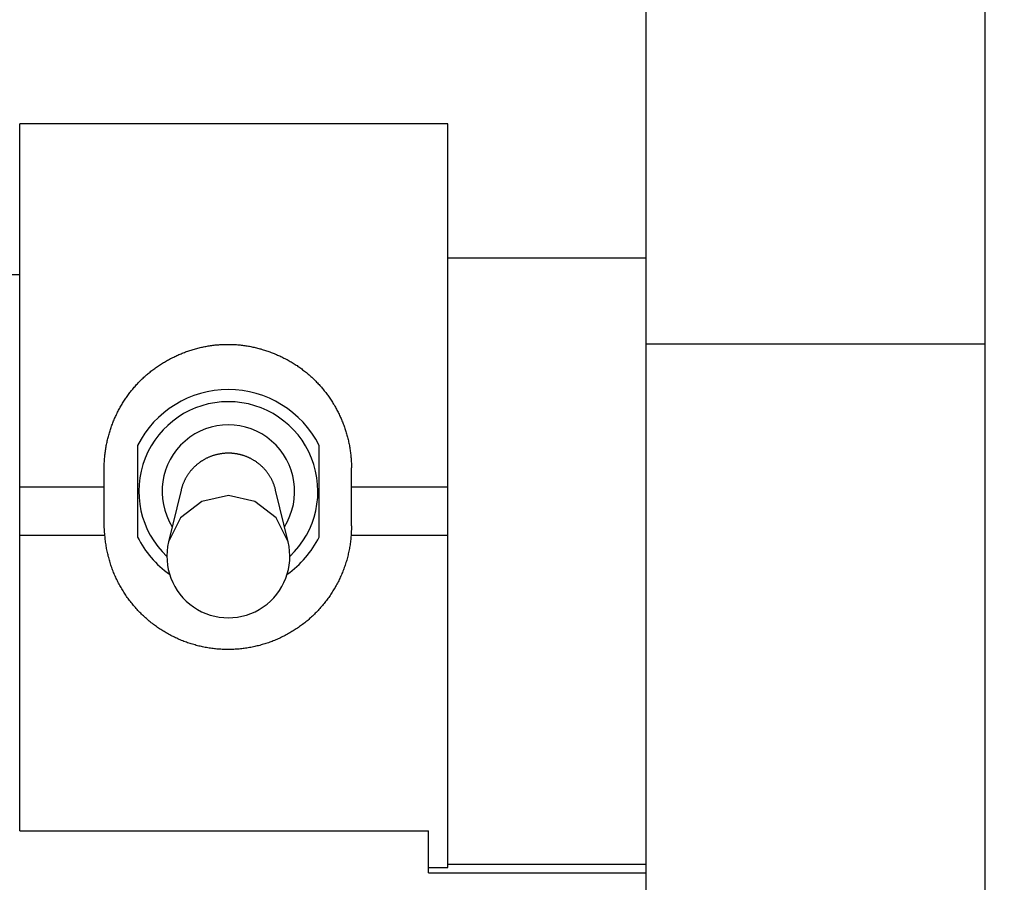
# Model space of a CAD drawing. Extents: x 0 to 594, y 0 to 420.
# Drawn here: x 299 to 320, y 260 to 278 of the extents above; entities that cross this region are included whole.
import ezdxf
from ezdxf.enums import TextEntityAlignment as Align

# ---------------------------------------------------------------- set-up
doc = ezdxf.new("R2010")
doc.units = 0
doc.header["$LTSCALE"] = 32.67
doc.layers.add('10000_FRONT', color=7, linetype='CONTINUOUS')
doc.layers.add('10100_DIM_FRONT', color=7, linetype='CONTINUOUS')
doc.dimstyles.get("Standard").update_dxf_attribs({"dimtxt": 2.5, "dimasz": 2.5, "dimexe": 1.25, "dimexo": 0.625, "dimtad": 1, "dimcen": 2.5, "dimazin": 3, "dimtfac": 1, "dimtmove": 0, "dimatfit": 3})

# ---------------------------------------------------------------- blocks, each defined once
blk = doc.blocks.new('*D1')
at = {"layer": '10100_DIM_FRONT', "linetype": 'CONTINUOUS'}
for p, q in [((312.115141, 344.1362), (338.908717, 344.1362)), ((336.908717, 344.1362), (336.908717, 285.5862)), ((336.908717, 227.0362), (336.908717, 285.5862)), ((312.115141, 227.0362), (338.908717, 227.0362))]:
    blk.add_line(p, q, dxfattribs=at)
for points in [[(337.408717, 340.6362), (336.908717, 344.1362), (336.408717, 340.6362)], [(336.408717, 230.5362), (336.908717, 227.0362), (337.408717, 230.5362)]]:
    blk.add_solid(points, dxfattribs=at)
blk.add_text('117,1', height=3.5, rotation=90, dxfattribs=at).set_placement((336.033717, 278.210674), (336.033717, 288.960674), align=Align.FIT)

msp = doc.modelspace()

# ---------------------------------------------------------------- linework, layer by layer
at = {"layer": '10000_FRONT', "color": 7, "linetype": 'CONTINUOUS'}
for p, q in [((312.115, 227.036), (312.115, 344.173)), ((319.115, 227.036), (319.115, 344.173)), ((299.175, 261.49), (299.175, 276.085)), ((308.015, 276.085), (299.175, 276.085)), ((308.015, 260.734), (308.015, 276.085)), ((308.015, 273.318), (312.115, 273.318)), ((299.175, 272.971), (255.616, 272.971)), ((319.115, 271.536), (312.115, 271.536)), ((301.61, 269.447), (301.61, 267.555)), ((305.36, 267.555), (305.36, 269.447)), ((300.921, 267.785), (300.921, 268.985)), ((306.028, 267.786), (306.028, 268.986)), ((300.921, 268.586), (299.175, 268.586)), ((302.509, 268.527), (302.251, 267.457)), ((304.72, 267.457), (304.461, 268.527)), ((308.015, 268.586), (306.028, 268.586)), ((300.936, 267.586), (300.921, 267.785)), ((306.028, 267.786), (306.021, 267.6)), ((300.936, 267.586), (299.175, 267.586)), ((306.021, 267.6), (306.02, 267.586)), ((308.015, 267.586), (306.02, 267.586)), ((299.175, 261.49), (307.616, 261.49)), ((307.616, 260.621), (307.616, 261.49)), ((307.616, 260.734), (308.015, 260.734)), ((308.015, 260.804), (312.115, 260.804)), ((307.616, 260.621), (312.115, 260.621))]:
    msp.add_line(p, q, dxfattribs=at)
for points in [[(300.921, 268.985), (300.921, 269.01), (300.922, 269.035), (300.922, 269.059), (300.923, 269.084), (300.924, 269.108), (300.926, 269.133), (300.927, 269.157), (300.929, 269.181), (300.931, 269.206), (300.933, 269.23), (300.936, 269.254), (300.939, 269.278), (300.942, 269.302), (300.945, 269.326), (300.948, 269.35), (300.952, 269.374), (300.956, 269.398), (300.96, 269.422), (300.964, 269.446), (300.969, 269.47), (300.974, 269.493), (300.979, 269.517), (300.984, 269.541), (300.989, 269.564), (300.995, 269.588), (301.001, 269.611), (301.007, 269.635), (301.013, 269.658), (301.02, 269.682), (301.027, 269.705), (301.034, 269.728), (301.041, 269.752), (301.049, 269.775), (301.056, 269.798), (301.064, 269.821), (301.073, 269.844), (301.081, 269.867), (301.089, 269.89), (301.098, 269.912), (301.107, 269.935), (301.116, 269.957), (301.126, 269.979), (301.135, 270.001), (301.145, 270.024), (301.155, 270.045), (301.165, 270.067), (301.175, 270.089), (301.186, 270.111), (301.197, 270.132), (301.207, 270.153), (301.219, 270.175), (301.23, 270.196), (301.241, 270.217), (301.253, 270.238), (301.265, 270.259), (301.277, 270.279), (301.289, 270.3), (301.302, 270.32), (301.314, 270.341), (301.327, 270.361), (301.34, 270.381), (301.353, 270.401), (301.367, 270.421), (301.38, 270.441), (301.394, 270.46), (301.408, 270.48), (301.422, 270.499), (301.437, 270.519), (301.451, 270.538), (301.466, 270.557), (301.481, 270.576), (301.496, 270.595), (301.512, 270.613), (301.527, 270.632), (301.543, 270.65), (301.558, 270.668), (301.574, 270.686), (301.59, 270.704), (301.606, 270.721), (301.623, 270.739), (301.639, 270.756), (301.656, 270.773), (301.673, 270.79), (301.69, 270.806), (301.707, 270.823), (301.724, 270.839), (301.742, 270.855), (301.759, 270.871), (301.777, 270.887), (301.795, 270.903), (301.813, 270.918), (301.832, 270.934), (301.85, 270.949), (301.869, 270.964), (301.887, 270.979), (301.906, 270.994), (301.925, 271.008), (301.944, 271.023), (301.964, 271.037), (301.983, 271.051), (302.003, 271.065), (302.023, 271.078), (302.043, 271.092), (302.063, 271.105), (302.083, 271.119), (302.104, 271.132), (302.124, 271.145), (302.145, 271.157), (302.165, 271.17), (302.186, 271.182), (302.207, 271.194), (302.228, 271.206), (302.249, 271.217), (302.27, 271.229), (302.292, 271.24), (302.313, 271.251), (302.335, 271.262), (302.356, 271.273), (302.378, 271.283), (302.4, 271.293), (302.421, 271.303), (302.443, 271.313), (302.465, 271.323), (302.488, 271.332), (302.51, 271.342), (302.532, 271.351), (302.555, 271.359), (302.577, 271.368), (302.6, 271.377), (302.622, 271.385), (302.645, 271.393), (302.668, 271.401), (302.691, 271.408), (302.714, 271.416), (302.738, 271.423), (302.761, 271.43), (302.784, 271.437), (302.808, 271.444), (302.832, 271.45), (302.855, 271.456), (302.879, 271.462), (302.903, 271.468), (302.927, 271.474), (302.951, 271.479), (302.975, 271.484), (302.999, 271.489), (303.023, 271.493), (303.047, 271.498), (303.071, 271.502), (303.095, 271.506), (303.119, 271.509), (303.143, 271.513), (303.167, 271.516), (303.191, 271.519), (303.216, 271.522), (303.24, 271.524), (303.264, 271.526), (303.288, 271.528), (303.312, 271.53), (303.337, 271.531), (303.361, 271.533), (303.385, 271.534), (303.409, 271.535), (303.434, 271.535), (303.458, 271.535), (303.482, 271.535), (303.507, 271.535), (303.531, 271.535), (303.556, 271.534), (303.58, 271.533), (303.604, 271.532), (303.629, 271.531), (303.653, 271.529), (303.678, 271.527), (303.702, 271.525), (303.727, 271.522), (303.752, 271.52), (303.776, 271.517), (303.801, 271.514), (303.825, 271.51), (303.849, 271.506), (303.873, 271.503), (303.898, 271.499), (303.922, 271.494), (303.946, 271.49), (303.97, 271.485), (303.994, 271.48), (304.017, 271.475), (304.041, 271.469), (304.065, 271.464), (304.088, 271.458), (304.112, 271.452), (304.135, 271.445), (304.159, 271.439), (304.182, 271.432), (304.205, 271.425), (304.229, 271.418), (304.252, 271.411), (304.275, 271.403)], [(304.275, 271.403), (304.298, 271.395), (304.321, 271.387), (304.344, 271.379), (304.366, 271.37), (304.389, 271.362), (304.412, 271.353), (304.434, 271.344), (304.457, 271.334), (304.479, 271.325), (304.502, 271.315), (304.524, 271.305), (304.546, 271.295), (304.568, 271.285), (304.59, 271.274), (304.612, 271.263), (304.634, 271.253), (304.655, 271.242), (304.676, 271.23), (304.698, 271.219), (304.719, 271.207), (304.74, 271.195), (304.761, 271.183), (304.781, 271.171), (304.802, 271.159), (304.822, 271.146), (304.843, 271.134), (304.863, 271.121), (304.883, 271.108), (304.903, 271.095), (304.923, 271.081), (304.943, 271.068), (304.962, 271.054), (304.982, 271.04), (305.001, 271.026), (305.02, 271.011), (305.039, 270.997), (305.058, 270.982), (305.077, 270.967), (305.096, 270.952), (305.115, 270.937), (305.133, 270.921), (305.151, 270.905), (305.17, 270.889), (305.188, 270.873), (305.206, 270.857), (305.223, 270.841), (305.241, 270.824), (305.258, 270.808), (305.275, 270.791), (305.292, 270.774), (305.309, 270.757), (305.326, 270.74), (305.342, 270.722), (305.358, 270.705), (305.374, 270.687), (305.39, 270.669), (305.406, 270.651), (305.421, 270.633), (305.437, 270.615), (305.452, 270.596), (305.467, 270.578), (305.481, 270.559), (305.496, 270.54), (305.511, 270.522), (305.525, 270.502), (305.539, 270.483), (305.553, 270.464), (305.567, 270.444), (305.58, 270.425), (305.594, 270.405), (305.607, 270.385), (305.62, 270.365), (305.633, 270.344), (305.645, 270.324), (305.658, 270.303), (305.67, 270.283), (305.683, 270.262), (305.695, 270.241), (305.706, 270.22), (305.718, 270.199), (305.729, 270.177), (305.741, 270.156), (305.752, 270.134), (305.763, 270.113), (305.773, 270.091), (305.783, 270.069), (305.794, 270.047), (305.804, 270.025), (305.813, 270.003), (305.823, 269.981), (305.832, 269.959), (305.841, 269.937), (305.85, 269.914), (305.859, 269.892), (305.867, 269.869), (305.876, 269.847), (305.884, 269.824), (305.892, 269.801), (305.899, 269.779), (305.907, 269.756), (305.914, 269.733), (305.921, 269.71), (305.928, 269.686), (305.935, 269.663), (305.941, 269.64), (305.947, 269.616), (305.953, 269.593), (305.959, 269.569), (305.964, 269.546), (305.97, 269.522), (305.975, 269.498), (305.98, 269.474), (305.984, 269.45), (305.989, 269.426), (305.993, 269.402), (305.997, 269.378), (306.001, 269.353), (306.004, 269.329), (306.007, 269.305), (306.01, 269.28), (306.013, 269.256), (306.016, 269.231), (306.018, 269.207), (306.02, 269.182), (306.022, 269.158), (306.024, 269.133), (306.025, 269.109), (306.026, 269.084), (306.027, 269.06), (306.028, 269.035), (306.028, 269.01), (306.028, 268.986)], [(304.461, 268.527), (304.458, 268.539), (304.455, 268.551), (304.452, 268.563), (304.449, 268.575), (304.445, 268.587), (304.441, 268.598), (304.437, 268.61), (304.433, 268.622), (304.429, 268.634), (304.425, 268.645), (304.42, 268.657), (304.416, 268.668), (304.411, 268.679), (304.406, 268.691), (304.401, 268.702), (304.396, 268.713), (304.391, 268.724), (304.385, 268.735), (304.38, 268.746), (304.374, 268.757), (304.368, 268.768), (304.362, 268.779), (304.356, 268.789), (304.35, 268.8), (304.343, 268.81), (304.337, 268.821), (304.33, 268.831), (304.323, 268.842), (304.317, 268.852), (304.309, 268.862), (304.302, 268.872), (304.295, 268.882), (304.287, 268.892), (304.28, 268.902), (304.272, 268.912), (304.264, 268.922), (304.256, 268.931), (304.248, 268.941), (304.24, 268.95), (304.232, 268.959), (304.223, 268.968), (304.215, 268.977), (304.206, 268.986), (304.198, 268.995), (304.189, 269.003), (304.18, 269.012), (304.171, 269.02), (304.162, 269.029), (304.153, 269.037), (304.143, 269.045), (304.134, 269.053), (304.124, 269.061), (304.115, 269.069), (304.105, 269.076), (304.095, 269.084), (304.085, 269.091), (304.075, 269.099), (304.065, 269.106), (304.054, 269.113), (304.044, 269.12), (304.034, 269.127), (304.023, 269.133), (304.012, 269.14), (304.002, 269.146), (303.991, 269.153), (303.98, 269.159), (303.969, 269.165), (303.958, 269.171), (303.947, 269.176), (303.936, 269.182), (303.925, 269.187), (303.914, 269.193), (303.902, 269.198), (303.891, 269.203), (303.88, 269.208), (303.868, 269.213), (303.857, 269.217), (303.845, 269.222), (303.834, 269.226), (303.822, 269.23), (303.81, 269.234), (303.798, 269.238), (303.786, 269.242), (303.774, 269.246), (303.762, 269.249), (303.75, 269.252), (303.738, 269.256), (303.726, 269.259), (303.714, 269.262), (303.701, 269.264), (303.689, 269.267), (303.677, 269.269), (303.665, 269.272), (303.652, 269.274), (303.64, 269.276), (303.628, 269.278), (303.615, 269.279), (303.603, 269.281), (303.591, 269.282), (303.578, 269.283), (303.566, 269.284), (303.554, 269.285), (303.541, 269.286), (303.529, 269.287), (303.516, 269.287), (303.504, 269.287), (303.491, 269.288), (303.479, 269.288), (303.466, 269.287), (303.454, 269.287), (303.441, 269.287), (303.429, 269.286), (303.416, 269.285), (303.404, 269.284), (303.391, 269.283), (303.379, 269.282), (303.366, 269.281), (303.354, 269.279), (303.342, 269.277), (303.329, 269.276), (303.317, 269.274), (303.305, 269.271), (303.292, 269.269), (303.28, 269.267), (303.268, 269.264), (303.256, 269.261), (303.244, 269.259), (303.232, 269.256), (303.22, 269.252), (303.208, 269.249), (303.196, 269.246), (303.184, 269.242), (303.172, 269.238), (303.16, 269.234), (303.149, 269.23), (303.137, 269.226), (303.125, 269.222), (303.113, 269.217), (303.102, 269.213), (303.09, 269.208), (303.079, 269.203), (303.067, 269.198), (303.056, 269.192), (303.045, 269.187), (303.033, 269.182), (303.022, 269.176), (303.011, 269.17), (303, 269.164), (302.989, 269.158), (302.979, 269.152), (302.968, 269.146), (302.957, 269.14), (302.947, 269.133), (302.936, 269.126), (302.926, 269.12), (302.916, 269.113), (302.905, 269.106), (302.895, 269.099), (302.885, 269.091), (302.875, 269.084), (302.866, 269.076), (302.856, 269.069), (302.846, 269.061), (302.837, 269.053), (302.827, 269.045), (302.818, 269.037), (302.808, 269.029), (302.799, 269.02), (302.79, 269.012), (302.781, 269.003), (302.772, 268.994), (302.763, 268.985), (302.755, 268.976), (302.746, 268.967), (302.738, 268.958), (302.729, 268.949), (302.721, 268.94), (302.713, 268.93), (302.705, 268.921), (302.698, 268.911), (302.69, 268.902), (302.683, 268.892), (302.675, 268.882), (302.668, 268.872), (302.661, 268.862), (302.654, 268.852), (302.647, 268.842), (302.64, 268.831), (302.633, 268.821), (302.627, 268.811), (302.62, 268.8), (302.614, 268.789), (302.608, 268.779), (302.602, 268.768), (302.596, 268.757), (302.59, 268.746), (302.585, 268.735), (302.579, 268.723), (302.574, 268.712)], [(302.574, 268.712), (302.569, 268.701), (302.564, 268.69), (302.559, 268.678), (302.554, 268.667), (302.55, 268.656), (302.545, 268.644), (302.541, 268.633), (302.537, 268.621), (302.533, 268.609), (302.529, 268.598), (302.525, 268.586), (302.522, 268.574), (302.518, 268.563), (302.515, 268.551), (302.512, 268.539), (302.509, 268.527)], [(304.72, 267.457), (304.473, 267.95), (304.033, 268.291), (303.485, 268.412), (302.938, 268.291), (302.497, 267.95), (302.251, 267.457)], [(302.022, 265.692), (302, 265.707), (301.979, 265.723), (301.957, 265.738), (301.936, 265.754), (301.915, 265.771), (301.894, 265.787), (301.873, 265.804), (301.852, 265.821), (301.832, 265.838), (301.812, 265.855), (301.792, 265.873), (301.772, 265.89), (301.752, 265.908), (301.732, 265.927), (301.713, 265.945), (301.694, 265.964), (301.674, 265.983), (301.656, 266.002), (301.637, 266.021), (301.618, 266.041), (301.6, 266.06), (301.582, 266.08), (301.564, 266.1), (301.546, 266.121), (301.529, 266.141), (301.512, 266.162), (301.495, 266.182), (301.478, 266.203), (301.462, 266.224), (301.445, 266.246), (301.429, 266.267), (301.414, 266.288), (301.398, 266.31), (301.383, 266.332), (301.368, 266.354), (301.353, 266.376), (301.338, 266.398), (301.324, 266.421), (301.31, 266.444), (301.296, 266.466), (301.282, 266.489), (301.269, 266.512), (301.255, 266.536), (301.242, 266.559), (301.229, 266.583), (301.217, 266.606), (301.205, 266.63), (301.193, 266.654), (301.181, 266.679), (301.169, 266.703), (301.158, 266.728), (301.147, 266.752), (301.136, 266.777), (301.125, 266.802), (301.115, 266.827), (301.105, 266.853), (301.095, 266.878), (301.086, 266.903), (301.076, 266.928), (301.067, 266.954), (301.059, 266.979), (301.05, 267.005), (301.042, 267.031), (301.035, 267.056), (301.027, 267.082), (301.02, 267.108), (301.013, 267.134), (301.006, 267.16), (301, 267.186), (300.993, 267.212), (300.987, 267.238), (300.982, 267.265), (300.976, 267.291), (300.971, 267.317), (300.967, 267.344), (300.962, 267.371), (300.958, 267.397), (300.954, 267.424), (300.95, 267.451), (300.947, 267.478), (300.944, 267.505), (300.941, 267.532), (300.938, 267.559), (300.936, 267.586)], [(306.02, 267.586), (306.018, 267.559), (306.015, 267.532), (306.013, 267.505), (306.01, 267.478), (306.006, 267.451), (306.002, 267.424), (305.998, 267.397), (305.994, 267.371), (305.99, 267.344), (305.985, 267.317), (305.98, 267.291), (305.974, 267.265), (305.969, 267.238), (305.963, 267.212), (305.957, 267.186), (305.95, 267.16), (305.944, 267.134), (305.937, 267.108), (305.929, 267.082), (305.922, 267.056), (305.914, 267.03), (305.906, 267.005), (305.897, 266.979), (305.889, 266.954), (305.88, 266.928), (305.871, 266.903), (305.861, 266.877), (305.851, 266.852), (305.841, 266.827), (305.831, 266.802), (305.82, 266.777), (305.809, 266.752), (305.798, 266.727), (305.787, 266.703), (305.775, 266.678), (305.764, 266.654), (305.751, 266.63), (305.739, 266.606), (305.727, 266.582), (305.714, 266.559), (305.701, 266.535), (305.688, 266.512), (305.674, 266.489), (305.66, 266.466), (305.646, 266.443), (305.632, 266.421), (305.618, 266.398), (305.603, 266.376), (305.588, 266.353), (305.573, 266.331), (305.558, 266.31), (305.542, 266.288), (305.526, 266.266), (305.51, 266.245), (305.494, 266.224), (305.478, 266.203), (305.461, 266.182), (305.444, 266.161), (305.427, 266.14), (305.409, 266.12), (305.391, 266.099), (305.373, 266.079), (305.355, 266.059), (305.337, 266.04), (305.319, 266.02), (305.3, 266.001), (305.281, 265.982), (305.262, 265.963), (305.243, 265.944), (305.223, 265.926), (305.204, 265.908), (305.184, 265.89), (305.164, 265.872), (305.144, 265.855), (305.124, 265.837), (305.103, 265.82), (305.083, 265.803), (305.062, 265.787), (305.041, 265.77), (305.02, 265.754), (304.999, 265.738), (304.977, 265.722), (304.955, 265.707), (304.934, 265.691), (304.912, 265.676), (304.889, 265.661), (304.867, 265.647), (304.844, 265.632), (304.822, 265.618), (304.799, 265.604), (304.776, 265.59), (304.752, 265.576), (304.729, 265.563), (304.705, 265.55), (304.682, 265.537), (304.658, 265.524), (304.634, 265.512), (304.61, 265.5), (304.586, 265.488), (304.561, 265.477), (304.537, 265.465), (304.512, 265.454), (304.488, 265.444), (304.463, 265.433), (304.438, 265.423), (304.414, 265.413), (304.389, 265.403), (304.364, 265.394), (304.339, 265.385), (304.313, 265.376), (304.288, 265.367), (304.262, 265.359), (304.237, 265.351), (304.211, 265.343), (304.186, 265.335), (304.16, 265.328), (304.134, 265.321), (304.108, 265.314), (304.082, 265.308), (304.055, 265.301), (304.029, 265.295), (304.003, 265.29), (303.976, 265.284), (303.949, 265.279), (303.923, 265.274), (303.896, 265.27), (303.869, 265.265), (303.842, 265.261), (303.815, 265.258), (303.788, 265.254), (303.761, 265.251), (303.734, 265.248), (303.707, 265.245), (303.68, 265.243), (303.653, 265.241), (303.626, 265.24), (303.6, 265.238), (303.573, 265.237), (303.546, 265.236), (303.519, 265.236), (303.492, 265.235), (303.465, 265.235), (303.438, 265.236), (303.411, 265.236), (303.384, 265.237), (303.357, 265.238), (303.33, 265.239), (303.303, 265.241), (303.277, 265.243), (303.25, 265.245), (303.223, 265.248), (303.196, 265.251), (303.169, 265.254), (303.142, 265.257), (303.115, 265.261), (303.088, 265.265), (303.061, 265.27), (303.034, 265.274), (303.008, 265.279), (302.981, 265.284), (302.954, 265.29), (302.928, 265.295), (302.901, 265.301), (302.875, 265.307), (302.849, 265.314), (302.823, 265.321), (302.797, 265.328), (302.771, 265.335), (302.745, 265.343), (302.72, 265.351), (302.694, 265.359), (302.668, 265.367), (302.643, 265.376), (302.618, 265.385), (302.593, 265.394), (302.567, 265.403), (302.542, 265.413), (302.518, 265.423), (302.493, 265.433), (302.468, 265.444), (302.443, 265.455), (302.419, 265.466), (302.394, 265.477), (302.37, 265.488), (302.346, 265.5), (302.322, 265.512), (302.298, 265.525), (302.274, 265.537), (302.25, 265.55), (302.227, 265.563), (302.203, 265.577), (302.18, 265.59), (302.157, 265.604), (302.134, 265.618), (302.111, 265.632), (302.089, 265.647), (302.066, 265.662), (302.044, 265.677), (302.022, 265.692)]]:
    msp.add_lwpolyline(points, dxfattribs=at)
for centre, radius, start, end in [((303.485, 268.501), 2.1, 26.7655, 153.2345), ((303.485, 268.501), 1.85, 313.3575, 226.6481), ((303.485, 268.501), 1.37, 327.7631, 212.2425), ((303.485, 268.501), 2.1, 206.7655, 234.6578), ((303.485, 267.159), 1.27, 166.4309, 13.5691), ((303.485, 268.501), 2.1, 305.3422, 333.2345)]:
    msp.add_arc(centre, radius, start, end, dxfattribs=at)

# ---------------------------------------------------------------- dimensions: what is measured, and where the dimension line sits
at = {"layer": '10100_DIM_FRONT', "linetype": 'CONTINUOUS'}
dim = msp.add_linear_dim(base=(336.909, 227.036), p1=(312.115, 344.136), p2=(312.115, 227.036), angle=270, dimstyle='Standard', dxfattribs=at)
dim.commit()
dim.dimension.update_dxf_attribs({"geometry": '*D1', "text_midpoint": (334.284, 283.586), "dimtype": 128})

doc.saveas('drawing.dxf')
